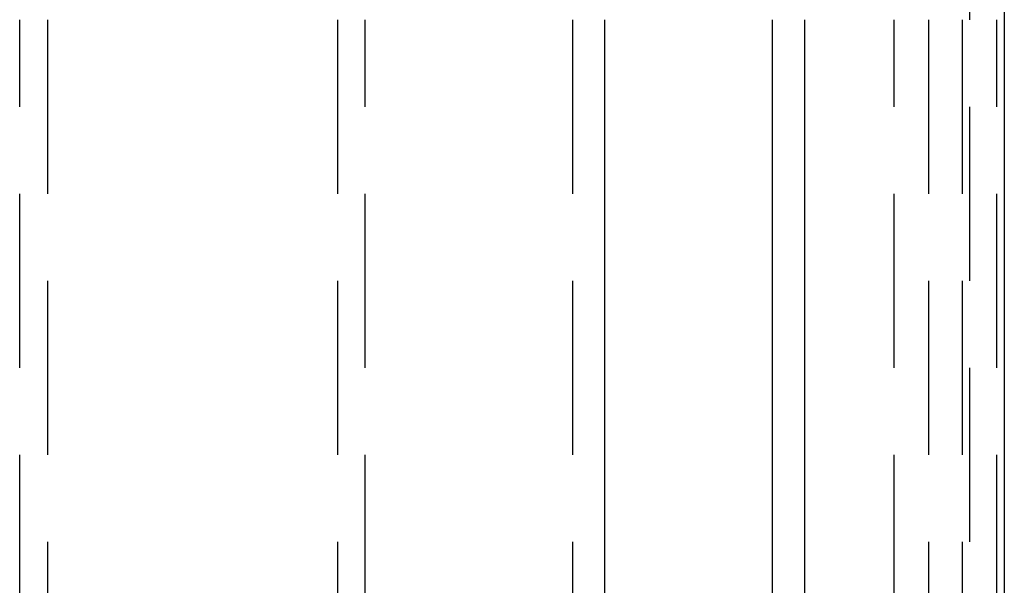
# Model space of a CAD drawing. Extents: x -150 to 288, y -150 to 465.
# Drawn here: x 82 to 110, y 415 to 431 of the extents above; entities that cross this region are included whole.
import ezdxf

# ---------------------------------------------------------------- set-up
doc = ezdxf.new("R2010")
doc.units = 0
doc.header["$LTSCALE"] = 20
doc.linetypes.add('VERDECKT', pattern=[0.375, 0.25, -0.125])
doc.layers.get('0').update_dxf_attribs({"linetype": 'CONTINUOUS'})

# ---------------------------------------------------------------- blocks, each defined once
blk = doc.blocks.new('A$C049310BF')
at = {"color": 1, "linetype": 'VERDECKT', "extrusion": (0, 1, -2e-16)}
for p, q in [((-376.044, 349.631), (-376.044, 299.632)), ((-403.339, 312.132), (-403.339, 337.132)), ((-402.544, 337.132), (-402.544, 312.132)), ((-394.208, 337.132), (-394.208, 312.132)), ((-393.412, 312.132), (-393.412, 337.132)), ((-387.45, 337.132), (-387.45, 312.132)), ((-378.211, 312.132), (-378.211, 337.132)), ((-377.218, 337.132), (-377.218, 312.132)), ((-376.254, 337.132), (-376.254, 312.132)), ((-375.26, 312.132), (-375.26, 337.132))]:
    blk.add_line(p, q, dxfattribs=at)
at = {"color": 3, "linetype": 'CONTINUOUS', "extrusion": (0, 1, -2e-16)}
for p, q in [((-375.044, 349.631), (-375.044, 299.632)), ((-386.524, 312.132), (-386.524, 337.132)), ((-381.71, 312.132), (-381.71, 337.132)), ((-380.784, 337.132), (-380.784, 312.132))]:
    blk.add_line(p, q, dxfattribs=at)

msp = doc.modelspace()

# ---------------------------------------------------------------- block references
msp.add_blockref('A$C049310BF', (485.044, 94.327, 85.121))

doc.saveas('drawing.dxf')
